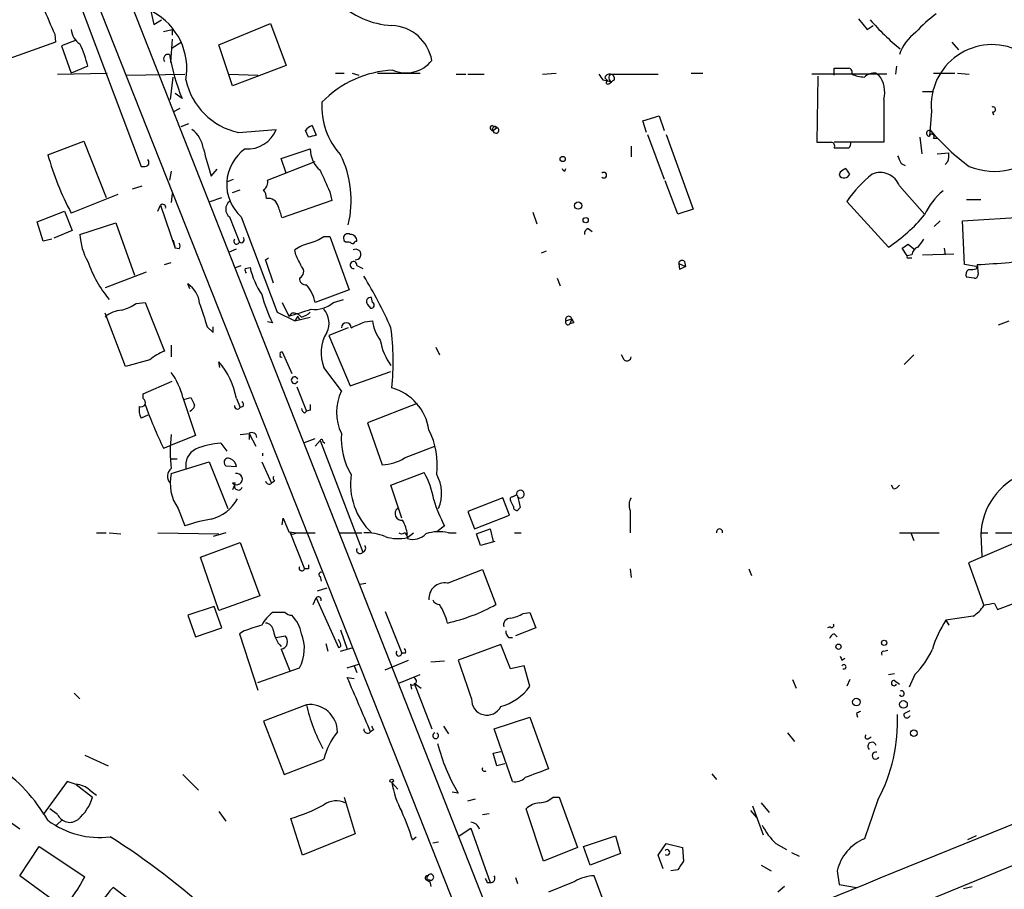
# Model space of a CAD drawing. Extents: x 24 to 877, y 1636 to 2492.
# Drawn here: x 271 to 357, y 2286 to 2361 of the extents above; entities that cross this region are included whole.
import ezdxf

# ---------------------------------------------------------------- set-up
doc = ezdxf.new("R2010")
doc.units = 0
doc.header["$MEASUREMENT"] = 0
doc.layers.add('MAIN', color=5, linetype='CONTINUOUS')

msp = doc.modelspace()

# ---------------------------------------------------------------- linework, layer by layer
at = {"layer": 'MAIN'}
for p, q in [((274.828, 2366.8287), (281.686, 2348.6254)), ((281.686, 2365.8974), (282.7867, 2360.9867)), ((280.162, 2364.4581), (314.706, 2276.5741)), ((277.622, 2363.5267), (312.5047, 2275.3887)), ((282.7867, 2360.9867), (283.464, 2361.4101)), ((344.17, 2361.4947), (344.932, 2360.5634)), ((283.6333, 2360.3941), (284.3953, 2360.5634)), ((284.3953, 2360.5634), (284.3953, 2360.0554)), ((288.4593, 2359.2087), (292.9467, 2361.0714)), ((292.9467, 2361.0714), (294.3013, 2357.4307)), ((344.932, 2360.5634), (345.44, 2360.9021)), ((274.2353, 2359.4627), (269.748, 2357.8541)), ((274.1507, 2360.1401), (274.2353, 2359.4627)), ((276.0133, 2359.6321), (274.7433, 2359.1241)), ((284.3953, 2359.7167), (284.226, 2357.6847)), ((284.3953, 2358.9547), (285.1573, 2359.4627)), ((352.298, 2359.4627), (352.8907, 2358.7854)), ((274.7433, 2359.1241), (275.59, 2356.7534)), ((289.6447, 2355.6527), (288.4593, 2359.2087)), ((277.0293, 2357.3461), (275.59, 2356.7534)), ((294.3013, 2357.4307), (289.6447, 2355.6527)), ((342.0533, 2356.5841), (342.0533, 2357.1767)), ((347.472, 2357.3461), (347.3873, 2356.6687)), ((274.4047, 2356.6687), (278.7227, 2356.7534)), ((280.416, 2356.5841), (285.496, 2356.6687)), ((284.226, 2354.4674), (284.48, 2356.4147)), ((289.306, 2356.6687), (291.846, 2356.5841)), ((298.6193, 2356.7534), (299.3813, 2356.7534)), ((300.0587, 2356.7534), (300.6513, 2356.5841)), ((302.26, 2356.7534), (305.9853, 2356.7534)), ((309.118, 2356.6687), (309.9647, 2356.6687)), ((310.134, 2356.6687), (311.5733, 2356.6687)), ((316.6533, 2356.6687), (317.8387, 2356.7534)), ((321.9027, 2356.1607), (322.326, 2356.0761)), ((322.072, 2356.3301), (322.326, 2356.0761)), ((322.326, 2356.0761), (322.6647, 2355.9914)), ((322.58, 2356.6687), (326.7287, 2356.6687)), ((322.9187, 2356.1607), (322.6647, 2355.9914)), ((329.6073, 2356.7534), (330.6233, 2356.7534)), ((346.6253, 2356.6687), (340.106, 2356.6687)), ((340.614, 2356.4994), (340.5293, 2350.7421)), ((345.694, 2356.7534), (345.948, 2356.5841)), ((350.6893, 2356.7534), (352.552, 2356.7534)), ((352.806, 2356.7534), (353.822, 2356.6687)), ((322.4107, 2355.8221), (322.6647, 2355.9914)), ((285.242, 2354.5521), (284.6493, 2354.9754)), ((346.3713, 2354.4674), (346.3713, 2350.7421)), ((349.758, 2355.1447), (350.6893, 2355.1447)), ((284.48, 2353.3667), (285.0727, 2353.7054)), ((325.374, 2352.6047), (326.8133, 2353.0281)), ((325.7127, 2351.5887), (325.374, 2352.6047)), ((326.8133, 2353.0281), (327.2367, 2351.7581)), ((350.52, 2353.4514), (350.3507, 2351.2501)), ((355.854, 2353.3667), (355.9387, 2353.1127)), ((285.1573, 2352.0967), (285.8347, 2352.3507)), ((290.1527, 2351.5887), (293.4547, 2351.8427)), ((296.2487, 2351.1654), (295.9947, 2351.7581)), ((296.5873, 2352.1814), (296.926, 2351.3347)), ((312.2507, 2352.1814), (312.674, 2352.0121)), ((312.3353, 2351.7581), (312.674, 2352.0121)), ((350.4353, 2351.7581), (350.6893, 2351.4194)), ((325.7973, 2351.4194), (327.2367, 2347.5247)), ((327.406, 2351.4194), (329.7767, 2344.9001)), ((349.504, 2351.1654), (349.6733, 2349.7261)), ((350.6893, 2351.0807), (351.028, 2351.0807)), ((273.558, 2349.6414), (276.6907, 2350.8267)), ((276.6907, 2350.8267), (278.638, 2345.9161)), ((293.878, 2349.3027), (296.418, 2350.1494)), ((324.358, 2350.4034), (324.358, 2349.4721)), ((346.3713, 2350.7421), (342.0533, 2350.7421)), ((294.3013, 2348.0327), (293.878, 2349.3027)), ((351.028, 2349.7261), (352.044, 2349.8107)), ((287.782, 2347.7787), (288.29, 2348.3714)), ((292.6927, 2347.4401), (296.8413, 2349.0487)), ((318.6007, 2348.2021), (318.6853, 2348.4561)), ((347.8953, 2348.8794), (348.234, 2348.7101)), ((351.9593, 2349.0487), (351.7053, 2348.7947)), ((284.3107, 2348.2021), (284.1413, 2347.4401)), ((289.1367, 2347.2707), (289.7293, 2347.5247)), ((342.5613, 2348.1174), (342.4767, 2347.8634)), ((280.924, 2346.6781), (281.7707, 2346.9321)), ((289.6447, 2346.3394), (290.322, 2346.5934)), ((328.422, 2344.4767), (327.3213, 2347.3554)), ((347.726, 2346.9321), (349.9273, 2344.4767)), ((279.654, 2346.1701), (275.59, 2344.5614)), ((284.3953, 2346.2547), (284.3107, 2345.4927)), ((287.6973, 2345.5774), (288.7133, 2345.9161)), ((298.1113, 2346.4241), (298.2807, 2345.6621)), ((353.568, 2345.7467), (354.838, 2345.7467)), ((283.1253, 2344.7307), (283.3793, 2345.2387)), ((283.3793, 2345.2387), (284.6493, 2341.5134)), ((298.2807, 2345.6621), (293.9627, 2344.1381)), ((329.7767, 2344.9001), (328.422, 2344.4767)), ((346.7947, 2341.5981), (343.154, 2345.5774)), ((272.6267, 2343.7994), (274.9973, 2344.7307)), ((274.9973, 2344.7307), (275.6747, 2343.0374)), ((289.3907, 2344.2227), (290.2373, 2342.0214)), ((290.4067, 2344.2227), (293.5393, 2335.9254)), ((315.8067, 2344.6461), (316.1453, 2343.6301)), ((353.2293, 2343.8841), (359.918, 2344.3074)), ((273.1347, 2342.1061), (272.6267, 2343.7994)), ((276.352, 2342.6987), (279.4847, 2343.7147)), ((279.4847, 2343.7147), (281.0933, 2339.1427)), ((320.6327, 2343.2067), (320.9713, 2342.9527)), ((351.282, 2343.8841), (350.774, 2343.3761)), ((353.3987, 2340.0741), (353.2293, 2343.8841)), ((275.6747, 2343.0374), (274.066, 2342.3601)), ((297.6033, 2342.5294), (298.1113, 2342.5294)), ((298.1113, 2342.5294), (299.8047, 2337.8727)), ((273.8967, 2342.2754), (273.1347, 2342.1061)), ((284.48, 2342.1907), (284.6493, 2341.5134)), ((284.988, 2341.4287), (284.6493, 2341.5134)), ((300.3127, 2342.1061), (300.482, 2342.1061)), ((348.4033, 2340.8361), (347.98, 2341.5134)), ((348.488, 2341.8521), (348.996, 2341.4287)), ((351.6207, 2341.5134), (351.7053, 2340.9207)), ((289.3907, 2341.1747), (289.9833, 2341.4287)), ((292.5233, 2340.4974), (292.7773, 2340.6667)), ((295.148, 2340.9207), (295.0633, 2341.3441)), ((316.5687, 2341.0901), (316.992, 2341.2594)), ((348.8267, 2340.9207), (348.4033, 2340.8361)), ((348.5727, 2340.6667), (348.8267, 2340.6667)), ((349.758, 2340.9207), (352.4673, 2341.0054)), ((283.718, 2340.0741), (284.3107, 2340.2434)), ((289.8987, 2339.8201), (290.4067, 2339.9894)), ((290.7453, 2339.7354), (291.1687, 2339.8201)), ((300.482, 2339.9894), (300.99, 2339.7354)), ((328.5067, 2340.1587), (329.0993, 2339.9047)), ((328.5067, 2340.1587), (328.5913, 2339.6507)), ((328.5067, 2340.1587), (328.5913, 2339.6507)), ((329.0993, 2339.9047), (328.5913, 2339.6507)), ((329.0147, 2340.3281), (329.0993, 2339.9047)), ((354.4147, 2339.9047), (353.3987, 2340.0741)), ((354.4993, 2339.7354), (354.4147, 2339.9047)), ((354.4993, 2340.0741), (354.584, 2339.2274)), ((282.1093, 2339.3967), (278.5533, 2338.0421)), ((317.9233, 2338.8887), (318.1773, 2338.2114)), ((354.2453, 2338.8887), (353.568, 2338.9734)), ((285.9193, 2337.9574), (285.75, 2338.3807)), ((299.8047, 2337.8727), (296.8413, 2336.7721)), ((301.8367, 2336.7721), (301.752, 2337.1954)), ((281.2627, 2336.6874), (282.0247, 2336.7721)), ((282.0247, 2336.7721), (283.718, 2332.5387)), ((293.9627, 2336.7721), (294.5553, 2335.5867)), ((298.45, 2336.7721), (299.2967, 2337.0261)), ((301.4133, 2336.6027), (301.6673, 2336.2641)), ((280.3313, 2331.1841), (278.5533, 2335.8407)), ((293.5393, 2335.9254), (295.0633, 2335.1634)), ((294.8093, 2335.8407), (294.5553, 2335.5867)), ((295.3173, 2335.5867), (295.0633, 2335.1634)), ((295.0633, 2335.1634), (296.418, 2335.5021)), ((295.3173, 2335.5867), (295.4867, 2335.2481)), ((287.4433, 2334.6554), (287.9513, 2334.1474)), ((287.9513, 2334.1474), (287.9513, 2334.6554)), ((293.116, 2334.9941), (292.6927, 2335.0787)), ((301.1593, 2335.0787), (301.8367, 2335.1634)), ((318.6853, 2335.1634), (319.1933, 2335.3327)), ((319.1933, 2335.3327), (319.024, 2334.9094)), ((319.3627, 2334.9941), (319.024, 2334.9094)), ((356.362, 2334.8247), (357.2933, 2335.1634)), ((299.72, 2334.5707), (298.0267, 2333.8934)), ((298.0267, 2333.8934), (299.8893, 2329.4907)), ((284.3107, 2333.0467), (284.3107, 2332.0307)), ((307.34, 2332.8774), (307.6787, 2332.2001)), ((293.9627, 2332.4541), (294.8093, 2330.5914)), ((323.7653, 2331.7767), (323.5113, 2332.2001)), ((348.996, 2332.2001), (348.1493, 2331.3534)), ((282.448, 2331.7767), (280.3313, 2331.1841)), ((288.544, 2331.0994), (288.4593, 2331.6074)), ((299.1273, 2329.0674), (297.6033, 2331.0994)), ((299.8893, 2329.4907), (303.4453, 2330.7607)), ((281.8553, 2328.8134), (284.3953, 2329.9141)), ((281.8553, 2328.3901), (281.8553, 2328.8134)), ((295.2327, 2329.4061), (296.0793, 2327.2894)), ((285.3267, 2328.4747), (286.4273, 2325.1727)), ((285.4113, 2328.3054), (286.004, 2328.4747)), ((289.9833, 2328.3901), (290.322, 2327.6281)), ((305.7313, 2327.9667), (301.4133, 2326.2734)), ((282.2787, 2326.9507), (281.686, 2326.6967)), ((290.576, 2327.7127), (290.322, 2327.6281)), ((295.91, 2327.1201), (296.0793, 2327.2894)), ((296.418, 2327.3741), (296.0793, 2327.2894)), ((301.4133, 2326.2734), (302.6833, 2322.6327)), ((286.4273, 2325.1727), (284.3107, 2324.3261)), ((290.322, 2325.2574), (291.084, 2325.3421)), ((291.084, 2325.3421), (291.084, 2324.8341)), ((291.084, 2325.3421), (291.6767, 2324.2414)), ((283.6333, 2324.0721), (284.3107, 2324.3261)), ((288.6287, 2324.4954), (289.1367, 2323.8181)), ((295.91, 2324.5801), (296.8413, 2324.9187)), ((296.8413, 2324.2414), (297.2647, 2324.7494)), ((297.2647, 2324.7494), (300.99, 2315.0127)), ((297.5187, 2324.6647), (297.688, 2324.4954)), ((304.6307, 2323.2254), (307.2553, 2324.2414)), ((284.3107, 2323.1407), (284.8187, 2323.1407)), ((284.3107, 2321.8707), (287.6127, 2322.8867)), ((287.6127, 2322.8867), (289.2213, 2318.8227)), ((292.1847, 2322.8867), (293.0313, 2321.0241)), ((289.052, 2322.5481), (289.9833, 2322.4634)), ((303.4453, 2320.8547), (306.324, 2321.9554)), ((293.2853, 2321.1934), (293.0313, 2321.0241)), ((289.814, 2320.8547), (289.6447, 2320.4314)), ((304.3767, 2317.9761), (303.4453, 2320.8547)), ((314.3673, 2320.0081), (314.452, 2319.9234)), ((347.218, 2320.5161), (347.0487, 2320.8547)), ((313.182, 2319.7541), (310.134, 2318.5687)), ((313.7747, 2318.2301), (313.182, 2319.7541)), ((314.1133, 2318.9921), (313.8593, 2319.5001)), ((284.9033, 2318.8227), (285.496, 2317.2987)), ((310.134, 2318.5687), (310.7267, 2317.0447)), ((314.706, 2318.9074), (314.452, 2318.6534)), ((324.2733, 2318.6534), (324.2733, 2316.7061)), ((293.9627, 2317.3834), (294.0473, 2317.9761)), ((294.0473, 2317.9761), (294.5553, 2316.7907)), ((310.7267, 2317.0447), (313.7747, 2318.2301)), ((277.7913, 2316.7061), (278.638, 2316.7061)), ((278.892, 2316.7061), (279.908, 2316.6214)), ((283.1253, 2316.7061), (288.4593, 2316.6214)), ((289.052, 2316.7061), (287.9513, 2316.3674)), ((294.5553, 2316.7907), (295.2327, 2316.7061)), ((294.64, 2316.7907), (295.91, 2313.5734)), ((294.9787, 2316.6214), (295.2327, 2316.7061)), ((295.2327, 2316.7061), (296.8413, 2316.7061)), ((298.958, 2316.7061), (300.9053, 2316.7061)), ((304.8847, 2316.2827), (305.3927, 2316.7061)), ((308.102, 2317.2987), (307.4247, 2316.7907)), ((308.4407, 2316.7061), (309.118, 2316.7061)), ((310.896, 2316.6214), (312.0813, 2317.0447)), ((311.2347, 2315.6054), (310.896, 2316.6214)), ((312.0813, 2317.0447), (312.3353, 2315.9441)), ((314.198, 2316.7061), (314.7907, 2316.7061)), ((347.726, 2316.7061), (351.1973, 2316.7061)), ((348.742, 2316.7061), (348.996, 2316.0287)), ((359.664, 2316.6214), (353.7373, 2314.0814)), ((354.838, 2316.7061), (355.4307, 2316.7061)), ((356.108, 2316.7061), (357.8013, 2316.7061)), ((286.8507, 2314.5894), (290.322, 2315.8594)), ((290.322, 2315.8594), (292.0153, 2311.2027)), ((312.5047, 2315.9441), (311.2347, 2315.6054)), ((354.838, 2316.5367), (354.9227, 2314.6741)), ((288.4593, 2309.9327), (286.8507, 2314.5894)), ((353.7373, 2314.0814), (355.092, 2310.3561)), ((296.2487, 2313.5734), (295.91, 2313.5734)), ((308.356, 2312.3034), (311.404, 2313.4887)), ((311.404, 2313.4887), (312.5893, 2310.4407)), ((324.2733, 2313.5734), (324.358, 2312.8114)), ((334.6027, 2313.5734), (334.8567, 2312.9807)), ((297.2647, 2312.8961), (297.3493, 2312.4727)), ((300.736, 2312.2187), (301.244, 2312.3034)), ((297.8573, 2311.8801), (297.0107, 2311.6261)), ((356.2773, 2310.0174), (360.5107, 2311.6261)), ((292.0153, 2311.2027), (288.4593, 2309.9327)), ((296.672, 2310.4407), (296.926, 2311.0334)), ((296.926, 2311.0334), (298.8733, 2306.7154)), ((288.036, 2310.2714), (285.75, 2309.5094)), ((288.7133, 2308.4087), (288.036, 2310.2714)), ((294.2167, 2309.7634), (293.116, 2309.7634)), ((302.9373, 2309.8481), (304.3767, 2306.2074)), ((314.96, 2309.6787), (315.5527, 2309.7634)), ((315.5527, 2309.7634), (316.0607, 2308.4087)), ((356.0233, 2310.5254), (356.2773, 2310.0174)), ((285.75, 2309.5094), (286.4273, 2307.6467)), ((354.1607, 2309.4247), (351.79, 2309.0861)), ((351.79, 2309.0861), (352.044, 2308.6627)), ((286.4273, 2307.6467), (288.7133, 2308.4087)), ((290.6607, 2308.1547), (290.2373, 2307.9007)), ((299.0427, 2308.2394), (299.6353, 2306.5461)), ((316.0607, 2308.4087), (314.2827, 2307.7314)), ((341.7147, 2308.4934), (341.4607, 2308.4087)), ((290.2373, 2307.9007), (291.846, 2302.9901)), ((293.4547, 2307.5621), (294.2167, 2307.7314)), ((299.0427, 2307.0541), (298.8733, 2307.3927)), ((313.69, 2307.5621), (314.0287, 2307.5621)), ((342.0533, 2307.9007), (342.3073, 2307.6467)), ((293.878, 2306.5461), (294.64, 2304.6834)), ((297.7727, 2307.0541), (297.942, 2306.3767)), ((299.0427, 2306.3767), (300.1433, 2306.7154)), ((313.0127, 2306.9694), (309.2873, 2305.6147)), ((313.8593, 2304.8527), (313.0127, 2306.9694)), ((346.3713, 2306.3767), (346.71, 2306.4614)), ((302.9373, 2304.7681), (304.9693, 2305.6147)), ((304.7153, 2306.2074), (304.3767, 2306.2074)), ((306.9167, 2305.4454), (308.102, 2305.5301)), ((342.7307, 2305.6147), (342.9847, 2305.7841)), ((291.846, 2303.6674), (295.4867, 2304.9374)), ((299.6353, 2304.9374), (300.736, 2305.2761)), ((300.228, 2305.1067), (300.482, 2304.5141)), ((315.0447, 2305.1067), (313.8593, 2304.8527)), ((315.5527, 2303.3287), (315.0447, 2305.1067)), ((299.6353, 2304.0907), (300.228, 2304.0061)), ((304.1227, 2303.5827), (305.9853, 2304.3447)), ((338.4127, 2303.9214), (338.7513, 2303.1594)), ((343.408, 2303.9214), (343.154, 2303.3287)), ((346.7947, 2304.3447), (347.3027, 2304.4294)), ((347.3027, 2303.8367), (347.726, 2303.4981)), ((349.0807, 2304.3447), (348.5727, 2303.2441)), ((305.1387, 2303.4981), (305.2233, 2303.0747)), ((305.4773, 2303.5827), (306.07, 2303.1594)), ((305.4773, 2303.5827), (307.0013, 2299.6034)), ((275.844, 2302.7361), (276.352, 2302.2281)), ((296.0793, 2301.7201), (292.354, 2300.2807)), ((348.1493, 2300.9581), (348.6573, 2301.2121)), ((292.354, 2300.2807), (294.132, 2295.6241)), ((312.42, 2299.6034), (315.5527, 2300.6194)), ((315.5527, 2300.6194), (317.1613, 2296.1321)), ((344.0007, 2300.9581), (344.0853, 2300.6194)), ((301.9213, 2299.5187), (301.6673, 2299.3494)), ((308.0173, 2299.8574), (308.4407, 2299.1801)), ((314.0287, 2295.0314), (312.42, 2299.6034)), ((337.9893, 2299.2647), (338.582, 2298.5027)), ((345.0167, 2298.7567), (345.2707, 2298.9261)), ((276.7753, 2297.3174), (278.8073, 2296.3861)), ((294.132, 2295.6241), (297.6033, 2296.9787)), ((312.3353, 2297.4867), (313.0127, 2297.6561)), ((312.674, 2296.3861), (312.3353, 2297.4867)), ((313.3513, 2296.5554), (312.674, 2296.3861)), ((285.3267, 2295.6241), (286.6813, 2294.2694)), ((331.3853, 2295.7087), (331.8087, 2295.2007)), ((275.2513, 2295.0314), (273.1347, 2292.1527)), ((276.0133, 2294.7774), (275.2513, 2295.0314)), ((276.0133, 2294.7774), (277.4527, 2293.6767)), ((303.53, 2294.9467), (304.038, 2294.3541)), ((271.1027, 2290.8827), (266.7847, 2293.9307)), ((277.1987, 2294.2694), (277.7913, 2293.8461)), ((299.3813, 2293.6767), (300.3127, 2290.4594)), ((309.2873, 2294.0154), (308.7793, 2294.1001)), ((310.134, 2293.3381), (310.8113, 2293.5074)), ((317.5847, 2293.6767), (318.0927, 2293.6767)), ((318.0927, 2293.6767), (319.7013, 2289.2741)), ((274.4047, 2292.1527), (273.7273, 2292.6607)), ((316.738, 2288.0887), (315.214, 2292.6607)), ((334.9413, 2292.9147), (335.8727, 2290.3747)), ((335.7033, 2293.1687), (336.3807, 2292.3221)), ((274.828, 2291.7294), (274.32, 2291.2214)), ((288.4593, 2292.4067), (289.052, 2291.5601)), ((295.7407, 2288.5967), (294.7247, 2291.8141)), ((311.404, 2292.1527), (311.9967, 2292.2374)), ((368.808, 2292.3221), (330.2847, 2276.4894)), ((334.772, 2292.4914), (335.28, 2291.8987)), ((309.372, 2290.2901), (310.388, 2290.9674)), ((310.388, 2290.9674), (312.0813, 2286.2261)), ((300.3127, 2290.4594), (295.7407, 2288.5967)), ((305.308, 2289.9514), (305.6467, 2290.2054)), ((320.2093, 2289.3587), (323.0033, 2290.2901)), ((323.0033, 2290.2901), (323.4267, 2288.7661)), ((354.4147, 2290.2901), (353.6527, 2289.9514)), ((271.1027, 2286.8187), (272.796, 2289.3587)), ((272.796, 2289.3587), (276.7753, 2286.7341)), ((307.086, 2289.6974), (307.594, 2289.7821)), ((319.7013, 2289.2741), (316.738, 2288.0887)), ((320.802, 2287.7501), (320.2093, 2289.3587)), ((326.7287, 2288.5967), (327.406, 2289.6127)), ((327.406, 2289.6127), (328.8453, 2289.2741)), ((328.8453, 2289.2741), (328.93, 2288.0887)), ((336.9733, 2289.6127), (337.9047, 2289.1047)), ((323.4267, 2288.7661), (320.802, 2287.7501)), ((327.152, 2287.4114), (326.7287, 2288.5967)), ((338.328, 2288.8507), (339.0053, 2288.5121)), ((335.7033, 2287.7501), (336.55, 2287.2421)), ((274.9127, 2284.0247), (271.1027, 2286.8187)), ((314.2827, 2286.6494), (314.452, 2286.1414)), ((322.6647, 2282.7547), (321.1407, 2286.8187)), ((328.422, 2287.3267), (327.8293, 2287.2421)), ((342.3073, 2287.2421), (342.4767, 2286.0567)), ((282.7867, 2283.0934), (279.2307, 2285.8027)), ((306.832, 2286.3107), (306.9167, 2285.8874)), ((311.8273, 2286.2261), (312.0813, 2286.2261)), ((319.4473, 2286.3107), (317.1613, 2285.3794)), ((337.7353, 2285.8874), (337.1427, 2285.3794)), ((342.4767, 2286.0567), (344.0007, 2285.8027)), ((353.314, 2285.7181), (354.076, 2285.8874))]:
    msp.add_line(p, q, dxfattribs=at)
for centre, radius in [((318.4031, 2349.2746), 0.2275), ((319.7557, 2345.2085), 0.3164), ((320.4068, 2343.9406), 0.2275), ((346.3995, 2307.1106), 0.2275), ((342.4202, 2306.7719), 0.2275), ((343.9865, 2301.9506), 0.3302), ((348.0858, 2301.7413), 0.3346), ((348.996, 2299.2309), 0.2878), ((303.5088, 2295.0949), 0.1496)]:
    msp.add_circle(centre, radius, dxfattribs=at)
for centre, radius, start, end in [((303.9066, 2368.1144), 7.2221, 224.875464, 267.010938), ((866.2922, 2615.3251), 644.7875, 203.0845754, 203.3137585), ((280.0253, 2357.1248), 5.6385, 350.154782, 61.658707), ((359.6547, 2373.7351), 19.0065, 220.425645, 231.453182), ((358.0983, 2352.2232), 12.0493, 126.427952, 137.848435), ((277.2412, 2360.6905), 1.6561, 184.401624, 237.524828), ((303.3921, 2357.2444), 3.6603, 9.588417, 87.840898), ((351.6916, 2356.9366), 4.214, 126.834003, 160.228193), ((269.18, 2355.7074), 8.0185, 11.792277, 26.565051), ((355.8121, 2353.9246), 5.3132, 64.015116, 185.109588), ((284.0105, 2358.008), 0.3775, 69.726416, 219.205037), ((304.0617, 2362.0531), 20.2595, 190.497142, 201.730827), ((304.744, 2359.6864), 2.9074, 247.142734, 320.933003), ((304.024, 2347.8686), 9.148, 92.564396, 136.086004), ((342.6883, 2674.6763), 317.5002, 269.885408, 270.114592), ((343.2811, 2356.8381), 0.3412, 330.234291, 82.895811), ((291.3856, 2357.3936), 5.9344, 191.990843, 258.009157), ((448.7448, 2441.0973), 152.6537, 213.578079, 213.807241), ((322.5122, 2356.2201), 0.4537, 81.405541, 165.969882), ((322.326, 2355.935), 0.1411, 90, 306.878017), ((322.7916, 2356.3512), 0.3816, 123.681738, 250.572461), ((322.4699, 2356.2284), 0.4539, 351.421795, 75.960695), ((344.8265, 2359.5701), 3.1589, 246.705668, 267.305524), ((345.588, 2355.3783), 1.3792, 85.592055, 131.284406), ((344.043, 2355.1025), 2.4133, 344.742383, 37.873734), ((303.5168, 2353.7847), 6.0979, 175.968608, 222.801641), ((355.8822, 2353.5925), 0.2276, 262.88123, 119.741759), ((284.6914, 2349.8528), 2.4315, 7.006643, 54.923619), ((290.9304, 2352.8675), 2.7244, 266.104227, 337.90413), ((296.9266, 2351.08), 1.1525, 107.122101, 143.958372), ((312.2929, 2351.9697), 0.2158, 101.273495, 281.33076), ((312.5047, 2351.885), 0.2117, 36.896962, 216.837414), ((312.5893, 2351.7722), 0.2544, 183.177331, 70.553719), ((350.3462, 2351.5119), 0.2618, 70.104765, 270.984743), ((365.4067, 2364.5464), 19.6897, 220.503355, 233.958998), ((338.9079, 2181.9428), 174.5167, 103.919645, 104.148852), ((350.5503, 2351.2259), 0.2011, 313.750255, 173.087058), ((880.1344, 2518.2935), 616.4062, 195.8298379, 196.0590145), ((292.9169, 2347.0523), 3.7826, 125.037065, 228.423067), ((298.8498, 2350.131), 2.4319, 179.566485, 229.322296), ((341.1643, 2668.2417), 317.5002, 269.885408, 270.114592), ((341.757, 2350.4035), 0.3412, 330.242626, 82.879149), ((342.6883, 2667.7337), 317.5002, 269.885408, 270.114592), ((343.0271, 2350.6151), 0.4826, 307.862488, 15.257201), ((356.0411, 2354.0801), 5.8888, 247.862354, 318.126402), ((296.3266, 2355.8024), 23.5874, 195.141182, 208.461457), ((281.9397, 2348.9641), 0.4236, 323.157154, 36.842846), ((291.1072, 2345.6741), 8.872, 346.117255, 26.562452), ((517.0709, 2433.878), 189.3281, 206.44709, 206.676246), ((350.0979, 2349.6413), 1.9535, 342.340475, 4.974822), ((281.8555, 2349.5557), 0.9456, 259.674018, 296.58673), ((318.6427, 2348.4981), 0.299, 188.075896, 261.924104), ((427.4825, 2221.2984), 152.6259, 123.578058, 123.807262), ((216.2271, 2263.5194), 152.6538, 33.578089, 33.807251), ((763.3376, 2559.0051), 511.4941, 204.328424, 204.557607), ((321.9873, 2347.8634), 0.2394, 225, 135), ((342.9212, 2348.1385), 0.5227, 211.753267, 338.638254), ((352.2231, 2339.3637), 10.9936, 128.660948, 145.582981), ((346.0663, 2346.3332), 1.7645, 19.841895, 113.762691), ((291.9586, 2347.2427), 0.7602, 301.339889, 15.050853), ((291.0834, 2345.7465), 1.527, 3.187323, 33.684864), ((292.7306, 2344.9146), 0.9249, 15.006833, 97.616748), ((354.9659, 2342.2322), 5.482, 128.730812, 156.796606), ((283.5679, 2345.0732), 0.2509, 339.347745, 138.732448), ((289.888, 2344.9), 0.8403, 126.283528, 233.712437), ((39.8009, 2259.9736), 267.7347, 18.322049, 18.551239), ((338.4636, 2354.092), 15.0168, 303.695888, 319.76409), ((320.7426, 2342.7665), 0.4537, 104.017867, 188.59446), ((281.8009, 2342.9734), 5.4558, 182.886057, 209.003297), ((290.4067, 2342.2331), 0.2625, 231.340192, 51.340192), ((295.1368, 2346.1576), 4.3872, 285.826461, 304.208402), ((299.6815, 2342.3793), 0.381, 56.952179, 249.9244), ((299.9036, 2342.1203), 0.5786, 358.593643, 91.416257), ((284.6495, 2341.6827), 0.4232, 323.116564, 36.883436), ((290.0003, 2342.1061), 0.2517, 137.737028, 340.333925), ((297.531, 2337.7128), 4.3904, 105.83085, 124.198608), ((299.6776, 2341.5555), 0.4829, 52.133342, 105.236386), ((300.101, 2342.106), 0.2116, 233.124688, 0.027065), ((263.5513, 2468.6943), 152.6538, 303.578089, 303.807251), ((349.6371, 2340.8421), 0.8142, 111.801409, 174.460259), ((518.8976, 2214.9489), 211.6403, 143.014163, 143.243367), ((41.402, 2213.4127), 283.9812, 26.45046, 26.679643), ((300.3769, 2340.9505), 0.4577, 261.935411, 120.688959), ((348.488, 2340.7514), 0.1198, 135, 315), ((287.8655, 2344.2646), 11.5291, 199.964722, 218.891485), ((291.211, 2339.6085), 0.4827, 164.757374, 217.88123), ((298.4927, 2341.5558), 7.5269, 193.332445, 213.063438), ((-215.1229, 2170.1364), 535.4695, 18.322049, 18.551239), ((295.2105, 2339.4568), 0.6317, 295.928187, 45.153917), ((300.1857, 2340.0317), 0.2993, 351.875312, 278.124688), ((328.7909, 2340.1527), 0.2843, 38.087058, 178.790557), ((353.9487, 2341.2189), 1.5824, 262.322568, 290.362373), ((351.6997, 2401.8582), 61.8475, 272.594448, 277.794326), ((296.0369, 2338.8463), 0.5518, 175.593331, 274.406669), ((269.359, 2319.4335), 37.2963, 23.945269, 31.747818), ((354.1605, 2339.1851), 0.6292, 132.268789, 199.661787), ((354.2876, 2339.1851), 0.2994, 261.878017, 8.121983), ((284.565, 2336.5183), 2.2074, 4.393331, 57.532391), ((293.7009, 2336.1544), 3.2006, 11.127721, 42.002382), ((307.3874, 2341.8115), 15.8161, 196.009736, 205.53365), ((301.6568, 2336.8567), 0.3518, 74.30067, 226.209078), ((278.7962, 2340.3156), 4.3872, 285.826461, 304.208402), ((795.0967, 2504.9937), 535.4691, 198.319505, 198.548691), ((296.8061, 2338.6779), 2.5169, 263.076309, 310.780313), ((301.7202, 2336.5287), 0.2698, 258.694232, 64.422546), ((280.1108, 2333.7635), 2.3342, 92.900159, 131.855119), ((253.5402, 2473.8432), 144.212, 286.523488, 287.332243), ((294.9061, 2334.8549), 0.9906, 40.795783, 95.608144), ((295.2516, 2337.1275), 1.675, 283.971531, 314.136456), ((296.1771, 2334.9693), 1.8705, 333.933601, 40.313888), ((318.9252, 2335.2904), 0.2714, 8.966042, 207.896174), ((299.5507, 2334.5707), 0.4234, 0, 180), ((173.5835, 2631.1104), 322.3513, 293.084566, 293.313779), ((305.6228, 2335.6957), 3.8233, 188.002943, 215.598998), ((318.8547, 2335.0365), 0.2117, 143.162586, 323.103038), ((403.9279, 2377.5134), 94.6529, 206.464022, 206.693205), ((300.6767, 2332.3779), 3.3287, 147.886969, 202.586764), ((279.3282, 2331.5562), 24.3048, 354.724255, 7.124695), ((307.9271, 2334.4624), 5.5033, 190.387817, 215.473412), ((285.4931, 2328.1409), 4.7425, 111.98066, 129.947262), ((293.878, 2332.1154), 0.1198, 135, 315), ((293.9415, 2332.2847), 0.1706, 82.866658, 209.719894), ((324.0081, 2332.0286), 0.3499, 226.053836, 0.343869), ((282.9899, 2327.047), 7.1212, 10.871427, 39.821436), ((278.9362, 2326.8605), 6.5912, 14.176024, 35.372661), ((295.0459, 2329.9988), 0.2843, 17.313145, 342.667615), ((303.0138, 2327.2047), 4.3098, 154.392792, 205.606009), ((302.3322, 2325.021), 4.4641, 8.498209, 74.435766), ((281.686, 2328.0514), 0.3787, 243.441716, 63.441716), ((318.3062, 2340.9557), 38.5651, 199.816014, 205.963274), ((285.6866, 2327.9138), 0.6663, 290.439306, 349.93972), ((455.5082, 2412.816), 189.3281, 206.453857, 206.683026), ((290.0786, 2327.7445), 0.2698, 168.694232, 334.441701), ((290.11, 2327.8397), 0.483, 344.755286, 37.859376), ((423.4179, 2327.6281), 127.0002, 179.885409, 180.114592), ((283.1252, 2327.4586), 1.6284, 171.022983, 207.896356), ((296.2062, 2327.5857), 0.5518, 184.396316, 237.536771), ((295.9532, 2323.7757), 11.7364, 172.747158, 187.252358), ((291.3379, 2325.0033), 0.4234, 0.013532, 126.848245), ((305.0669, 2324.8775), 5.9577, 175.527388, 211.257831), ((300.7525, 2322.6318), 6.7256, 352.776291, 26.957469), ((288.9257, 2318.1846), 6.3178, 92.694476, 113.294332), ((297.3917, 2324.7071), 0.1339, 341.537987, 161.578587), ((287.1894, 2322.5481), 1.6286, 117.900929, 188.972444), ((291.9746, 2323.5217), 0.3209, 336.686532, 23.313468), ((289.2636, 2322.8444), 0.3642, 54.455006, 234.46781), ((289.1732, 2322.3849), 0.8139, 5.534773, 68.212969), ((302.5498, 2326.5668), 3.9364, 271.943533, 301.913119), ((284.7914, 2321.6242), 0.8245, 125.662079, 226.705342), ((288.019, 2321.0101), 3.8069, 166.934426, 215.071055), ((289.9979, 2321.3795), 0.5011, 225.177886, 101.417564), ((305.7737, 2320.9649), 5.8576, 171.940862, 226.640133), ((299.9143, 2318.3296), 7.3641, 9.81305, 29.495708), ((304.4443, 2320.1293), 3.41, 337.469705, 29.069619), ((360.6766, 2316.394), 5.8403, 110.324909, 178.599925), ((289.7717, 2320.3286), 0.707, 79.651663, 100.348337), ((292.8196, 2321.2358), 0.2993, 188.143638, 315), ((293.666, 2321.4896), 0.4823, 164.721961, 217.88436), ((290.1527, 2320.7701), 0.349, 165.975698, 345.955794), ((271.848, 2404.5734), 94.6529, 296.463995, 296.693178), ((314.706, 2320.0716), 0.3446, 222.518618, 190.618634), ((347.1337, 2321.193), 0.6821, 277.09897, 330.266579), ((286.9492, 2321.3207), 3.529, 283.649946, 332.100281), ((320.3849, 2323.6354), 13.8211, 197.042473, 207.289032), ((314.0286, 2319.6271), 0.2116, 89.972923, 216.875312), ((568.5788, 2382.9153), 261.8175, 193.921641, 194.150824), ((325.417, 2319.119), 1.2348, 149.04818, 202.151227), ((304.3644, 2318.3625), 0.5642, 125.346433, 279.889733), ((314.4097, 2318.9498), 0.2994, 171.878017, 278.121983), ((290.016, 2304.5701), 13.5073, 99.519993, 109.550247), ((300.7382, 2315.8599), 4.2014, 9.270185, 27.604959), ((294.8517, 2316.7907), 0.2117, 180, 306.875312), ((301.2048, 2312.1308), 4.5771, 67.75856, 91.628783), ((304.3767, 2317.0446), 0.4232, 233.116564, 306.883436), ((304.3338, 2316.2402), 0.5525, 355.629927, 57.492218), ((305.3503, 2317.6968), 1.5694, 252.741587, 316.745401), ((307.6243, 2313.0462), 3.7498, 77.42512, 107.554556), ((332.0627, 2316.7729), 0.2626, 345.26532, 194.73468), ((304.0683, 2319.9426), 3.7498, 252.445444, 282.574881), ((300.736, 2315.1821), 0.2923, 146.31537, 326.31537), ((300.8724, 2315.3668), 0.3732, 288.371821, 39.748558), ((295.6814, 2313.6157), 0.2325, 146.88417, 349.516601), ((380.8986, 2313.7427), 84.6501, 179.885341, 180.114592), ((297.3493, 2313.0654), 0.1893, 63.421413, 243.448488), ((308.0936, 2310.978), 1.3511, 78.801509, 184.835836), ((297.1146, 2310.868), 0.2509, 339.318318, 138.749615), ((307.6904, 2311.0836), 0.643, 199.959507, 268.957401), ((295.952, 2306.4196), 4.3845, 130.302505, 149.229875), ((294.8687, 2310.4664), 0.9588, 227.155503, 266.448267), ((303.7282, 2307.8305), 4.7349, 12.212232, 33.453796), ((304.6663, 2324.9168), 16.5025, 282.919669, 298.69259), ((352.0856, 2312.4309), 3.6528, 304.616288, 325.389367), ((356.3751, 2305.9441), 4.5948, 94.39115, 106.215513), ((292.584, 2307.311), 3.1281, 10.866295, 44.651595), ((313.8401, 2308.6589), 0.5968, 88.156414, 196.099686), ((313.2807, 2312.4026), 3.1999, 280.417271, 301.654071), ((359.0495, 2304.1519), 8.7776, 145.796497, 164.171344), ((418.4226, 1927.409), 401.6097, 108.320357, 108.54954), ((292.4811, 2308.1125), 0.7208, 3.356192, 86.643808), ((295.6552, 2308.5353), 2.4838, 188.814209, 224.314911), ((314.393, 2308.2141), 0.9588, 183.551733, 222.844497), ((341.8417, 2308.6204), 0.1796, 225, 45), ((293.7418, 2307.226), 0.6935, 281.327758, 46.782064), ((292.357, 2306.6027), 3.5452, 331.982748, 21.477284), ((342.3494, 2307.1813), 0.778, 112.371722, 157.628278), ((298.8734, 2306.9271), 0.2117, 269.972935, 36.875312), ((304.1311, 2306.2074), 0.2455, 136.402814, 0), ((304.2501, 2306.3345), 0.4823, 344.718831, 37.891655), ((1700.2157, -1034.6029), 3586.6635, 111.3002586, 112.6449911), ((346.3713, 2306.1651), 0.2116, 90, 216.875312), ((343.6358, 2309.7424), 7.6669, 315.249418, 335.361348), ((1156.5137, 2600.2656), 897.0015, 199.1768034, 199.4059907), ((427.3409, 2348.144), 94.6976, 206.457251, 206.68638), ((342.9, 2305.022), 0.1893, 243.421413, 153.421413), ((-884.6585, 1793.7265), 1289.5827, 23.0841461, 23.3133319), ((305.3316, 2303.7662), 0.3302, 234.264696, 79.336642), ((347.265, 2303.6062), 0.2335, 80.711093, 332.425436), ((311.6154, 2306.2502), 4.9028, 286.558767, 323.424365), ((347.921, 2302.6979), 0.235, 213.933475, 117.993605), ((311.8127, 2302.1518), 1.3422, 176.74108, 333.392947), ((296.3634, 2299.3112), 2.4256, 0.90237, 96.726258), ((310.0724, 2304.8297), 14.3345, 192.528894, 208.863556), ((386.49, 2216.4028), 94.6305, 116.45046, 116.67967), ((333.0079, 2300.2623), 14.5616, 331.985191, 2.405207), ((348.3917, 2300.8388), 0.2703, 153.795355, 349.317839), ((301.4133, 2299.5751), 0.3398, 175.222355, 318.376263), ((386.5216, 2342.018), 94.6752, 206.443694, 206.672849), ((303.2975, 2295.6132), 5.8556, 140.353285, 166.514809), ((307.34, 2299.0244), 0.2548, 109.416335, 70.583665), ((344.9321, 2298.9261), 0.1894, 116.605648, 296.537987), ((323.5136, 2302.3983), 16.5125, 194.251095, 210.508876), ((345.3449, 2298.087), 0.3575, 12.454061, 227.040554), ((345.6693, 2297.2821), 0.3092, 69.28568, 334.321579), ((260.8062, 2284.2186), 14.7565, 30.214682, 55.54285), ((311.6051, 2296.1321), 0.2182, 157.18418, 309.086218), ((506.6554, 1787.7241), 542.5742, 110.441457, 110.670628), ((314.2827, 2296.1636), 1.1603, 257.355506, 316.854365), ((275.895, 2292.8644), 1.9167, 47.14175, 86.461333), ((311.8287, 2296.3019), 8.4086, 189.274688, 207.596308), ((273.6733, 2294.7538), 3.9299, 309.683115, 344.092855), ((316.2804, 2295.0832), 1.9182, 273.553789, 312.840912), ((1191.9433, 1995.3965), 897.0345, 160.5955178, 160.8246945), ((290.534, 2306.0796), 14.8683, 286.370925, 298.389364), ((298.6828, 2291.4543), 1.8848, 65.447363, 124.940471), ((316.5177, 2291.2556), 1.9168, 93.541466, 132.856217), ((275.4548, 2292.6177), 1.1484, 203.88448, 309.332232), ((290.1053, 2285.5893), 15.8161, 16.009736, 25.53365), ((278.0492, 2297.6335), 7.4858, 233.132552, 277.117327), ((310.3633, 2290.6575), 0.8183, 15.974249, 88.270234), ((340.9169, 2293.7594), 5.7225, 206.328182, 226.438059), ((245.3712, 2236.9727), 62.9528, 47.3337, 57.736016), ((346.2489, 2286.3004), 4.0526, 112.807251, 166.563163), ((327.4906, 2288.8507), 0.2395, 225, 134.983084), ((519.1758, 2160.7078), 228.9527, 146.195334, 146.424517), ((266.4334, 2291.8488), 11.5375, 317.301361, 333.684798), ((306.6203, 2286.6282), 0.1951, 77.452086, 310.614036), ((306.838, 2286.5949), 0.2843, 128.071195, 268.790557), ((306.8986, 2286.6978), 0.2651, 235.200966, 152.86462), ((396.3826, 2328.7154), 94.6305, 206.45046, 206.67967), ((312.1415, 2286.5848), 0.3637, 260.472934, 40.025434), ((321.3393, 2283.0802), 3.7438, 93.04086, 120.356135), ((296.3261, 2271.0835), 22.559, 139.271432, 147.57926)]:
    msp.add_arc(centre, radius, start, end, dxfattribs=at)

doc.saveas('drawing.dxf')
